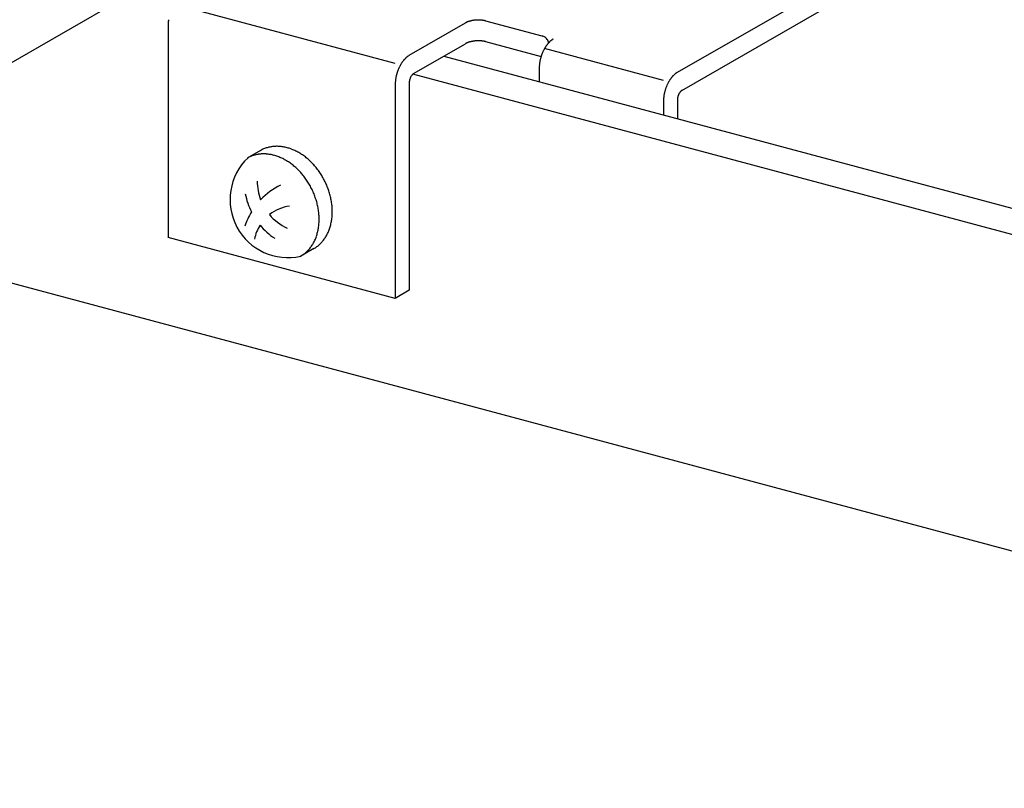
# Model space of a CAD drawing. Extents: x 50 to 4150, y 55 to 2915.
# Drawn here: x 866 to 881, y 1699 to 1711 of the extents above; entities that cross this region are included whole.
import ezdxf

# ---------------------------------------------------------------- set-up
doc = ezdxf.new("R2010")
doc.units = 0
doc.header["$LTSCALE"] = 10
doc.header["$MEASUREMENT"] = 0
for name, color, linetype in [('_8-2_野縁受け', 7, 'CONTINUOUS'), ('_8-3_野縁', 7, 'CONTINUOUS'), ('_8-B_補強金具__金具__その他', 7, 'CONTINUOUS'), ('_8-C_ビス__アンカ__ボルト', 7, 'CONTINUOUS')]:
    doc.layers.add(name, color=color, linetype=linetype)

msp = doc.modelspace()

# ---------------------------------------------------------------- linework, layer by layer
at = {"layer": '_8-2_野縁受け', "color": 3, "linetype": 'Continuous'}
msp.add_line((868.55, 1712.075), (833.027, 1691.565), dxfattribs=at)
at = {"layer": '_8-3_野縁', "color": 2, "linetype": 'Continuous'}
for p, q in [((872.536, 1710.636), (1012.024, 1673.26)), ((1011.547, 1672.985), (872.061, 1710.36)), ((861.868, 1708.217), (1005.781, 1669.656))]:
    msp.add_line(p, q, dxfattribs=at)
at = {"layer": '_8-B_補強金具__金具__その他', "color": 3, "linetype": 'Continuous'}
for p, q in [((876.135, 1710.388), (880.998, 1713.196)), ((876.202, 1710.107), (880.931, 1712.837)), ((871.789, 1710.524), (868.376, 1711.439)), ((873.179, 1711.18), (874.048, 1710.947)), ((868.295, 1711.141), (868.295, 1707.841)), ((872.005, 1710.649), (872.87, 1711.148)), ((873.179, 1710.86), (874.035, 1710.63)), ((872.073, 1710.368), (872.87, 1710.828)), ((875.919, 1710.263), (874.088, 1710.753)), ((874.006, 1710.455), (874.006, 1710.242)), ((871.789, 1710.204), (871.789, 1706.904)), ((872.005, 1710.229), (872.005, 1707.029)), ((876.135, 1709.968), (876.135, 1709.673)), ((875.919, 1709.943), (875.919, 1709.729)), ((871.789, 1706.904), (868.295, 1707.841)), ((872.005, 1707.029), (871.789, 1706.904))]:
    msp.add_line(p, q, dxfattribs=at)
for centre, radius, start, end in [((868.826, 1711.139), 0.531, 175.1597, 176.7237), ((868.804, 1711.14), 0.509, 176.7232, 178.3328), ((868.847, 1711.137), 0.553, 173.6363, 175.1602), ((872.991, 1710.935), 0.245, 114.4468, 116.1748), ((873, 1710.914), 0.268, 112.82, 114.448), ((873.009, 1710.892), 0.292, 111.2813, 112.821), ((873.018, 1710.87), 0.315, 109.8204, 111.2822), ((873.026, 1710.848), 0.339, 108.4282, 109.8212), ((873.033, 1710.826), 0.362, 107.0965, 108.4289), ((873.04, 1710.804), 0.385, 105.818, 107.0971), ((873.046, 1710.783), 0.407, 104.5863, 105.8186), ((873.051, 1710.762), 0.428, 103.3954, 104.5868), ((873.056, 1710.743), 0.448, 102.24, 103.3959), ((873.06, 1710.725), 0.467, 101.1153, 102.2405), ((873.063, 1710.709), 0.483, 100.0167, 101.1157), ((873.066, 1710.694), 0.498, 98.9401, 100.0171), ((873.068, 1710.681), 0.511, 97.8816, 98.9404), ((873.069, 1710.671), 0.522, 96.8374, 97.8819), ((873.07, 1710.662), 0.53, 95.8042, 96.8378), ((873.071, 1710.657), 0.536, 94.7785, 95.8045), ((873.071, 1710.653), 0.539, 93.7569, 94.7788), ((873.071, 1710.653), 0.54, 92.7364, 93.7572), ((873.071, 1710.654), 0.538, 91.7135, 92.7367), ((873.071, 1710.659), 0.534, 90.6851, 91.7138), ((873.071, 1710.666), 0.527, 89.6478, 90.6854), ((873.071, 1710.675), 0.518, 88.5983, 89.6482), ((873.071, 1710.686), 0.506, 87.5328, 88.5986), ((873.072, 1710.7), 0.492, 86.4476, 87.5331), ((873.073, 1710.716), 0.477, 85.3389, 86.448), ((873.074, 1710.733), 0.459, 84.2021, 85.3393), ((873.076, 1710.752), 0.44, 83.0328, 84.2026), ((873.078, 1710.772), 0.42, 81.8259, 83.0333), ((873.082, 1710.794), 0.398, 80.5757, 81.8264), ((873.085, 1710.816), 0.376, 79.2763, 80.5763), ((873.09, 1710.839), 0.353, 77.9207, 79.2769), ((873.094, 1710.862), 0.329, 76.5014, 77.9214), ((873.1, 1710.885), 0.305, 75.0096, 76.5023), ((868.78, 1711.141), 0.486, 178.3322, 179.9931), ((872.971, 1710.974), 0.202, 118.0132, 119.9827), ((872.981, 1710.955), 0.223, 116.1734, 118.0146), ((873.04, 1710.484), 0.385, 105.818, 107.0971), ((873.046, 1710.463), 0.407, 104.5863, 105.8186), ((873.051, 1710.442), 0.428, 103.3954, 104.5868), ((873.056, 1710.423), 0.448, 102.24, 103.3959), ((873.06, 1710.405), 0.467, 101.1153, 102.2405), ((873.063, 1710.389), 0.483, 100.0167, 101.1157), ((873.066, 1710.374), 0.498, 98.9401, 100.0171), ((873.068, 1710.361), 0.511, 97.8816, 98.9404), ((873.069, 1710.351), 0.522, 96.8374, 97.8819), ((873.07, 1710.342), 0.53, 95.8042, 96.8378), ((873.071, 1710.337), 0.536, 94.7785, 95.8045), ((873.071, 1710.333), 0.539, 93.7569, 94.7788), ((873.071, 1710.333), 0.54, 92.7364, 93.7572), ((873.071, 1710.334), 0.538, 91.7135, 92.7367), ((873.071, 1710.339), 0.534, 90.6851, 91.7138), ((873.071, 1710.346), 0.527, 89.6478, 90.6854), ((873.071, 1710.355), 0.518, 88.5983, 89.6482), ((873.071, 1710.366), 0.506, 87.5328, 88.5986), ((873.072, 1710.38), 0.492, 86.4476, 87.5331), ((873.073, 1710.396), 0.477, 85.3389, 86.448), ((873.074, 1710.413), 0.459, 84.2021, 85.3393), ((873.076, 1710.432), 0.44, 83.0328, 84.2026), ((873.078, 1710.452), 0.42, 81.8259, 83.0333), ((873.082, 1710.474), 0.398, 80.5757, 81.8264), ((873.085, 1710.496), 0.376, 79.2763, 80.5763), ((873.09, 1710.519), 0.353, 77.9207, 79.2769), ((873.094, 1710.542), 0.329, 76.5014, 77.9214), ((873.1, 1710.565), 0.305, 75.0096, 76.5023), ((873.976, 1710.675), 0.282, 73.4362, 75.011), ((874.034, 1710.833), 0.115, 82.62603267396236, 82.62603997682979), ((873.982, 1710.697), 0.259, 71.77, 73.4374), ((873.989, 1710.718), 0.236, 69.9987, 71.7713), ((873.997, 1710.739), 0.214, 68.1084, 70.0001), ((874.005, 1710.758), 0.193, 66.0833, 68.11), ((874.013, 1710.777), 0.173, 63.9055, 66.0851), ((874.021, 1710.793), 0.154, 61.5547, 63.9075), ((874.029, 1710.809), 0.137, 59.0084, 61.5569), ((874.037, 1710.823), 0.121, 56.2415, 59.0109), ((874.038, 1710.836), 0.109, 32.2579, 52.3909), ((874.034, 1710.833), 0.115, 2.6314, 32.5753), ((874.425, 1710.592), 0.37, 134.2572, 136.2473), ((874.408, 1710.609), 0.346, 132.1746, 134.258), ((874.391, 1710.627), 0.322, 129.9895, 132.1755), ((874.376, 1710.645), 0.298, 127.6918, 129.9904), ((874.363, 1710.663), 0.276, 125.2714, 127.6928), ((874.35, 1710.68), 0.255, 122.7174, 125.2724), ((874.34, 1710.697), 0.234, 120.0189, 122.7184), ((872.971, 1710.654), 0.202, 118.0132, 119.9827), ((872.981, 1710.635), 0.223, 116.1734, 118.0146), ((872.991, 1710.615), 0.245, 114.4468, 116.1748), ((873, 1710.594), 0.268, 112.82, 114.448), ((873.009, 1710.572), 0.292, 111.2813, 112.821), ((873.018, 1710.55), 0.315, 109.8204, 111.2822), ((873.026, 1710.528), 0.339, 108.4282, 109.8212), ((873.033, 1710.506), 0.362, 107.0965, 108.4289), ((874.641, 1710.441), 0.635, 155.4881, 156.8764), ((874.631, 1710.445), 0.625, 154.0839, 155.4885), ((874.619, 1710.451), 0.611, 152.6595, 154.0843), ((874.606, 1710.458), 0.596, 151.2107, 152.6599), ((874.59, 1710.467), 0.579, 149.733, 151.2111), ((874.574, 1710.476), 0.559, 148.2219, 149.7335), ((874.556, 1710.487), 0.539, 146.6724, 148.2224), ((874.538, 1710.499), 0.517, 145.0793, 146.673), ((874.519, 1710.512), 0.494, 143.4369, 145.0799), ((874.5, 1710.527), 0.47, 141.7392, 143.4375), ((874.48, 1710.542), 0.445, 139.9797, 141.7398), ((874.461, 1710.558), 0.42, 138.1513, 139.9803), ((874.443, 1710.575), 0.395, 136.2465, 138.152), ((872.302, 1710.261), 0.494, 143.4369, 145.0799), ((872.283, 1710.276), 0.47, 141.7392, 143.4375), ((872.264, 1710.291), 0.445, 139.9797, 141.7398), ((872.245, 1710.307), 0.42, 138.1513, 139.9803), ((872.226, 1710.323), 0.395, 136.2465, 138.152), ((872.208, 1710.341), 0.37, 134.2572, 136.2473), ((872.191, 1710.358), 0.346, 132.1746, 134.258), ((872.175, 1710.376), 0.322, 129.9895, 132.1755), ((872.16, 1710.394), 0.298, 127.6918, 129.9904), ((872.146, 1710.412), 0.276, 125.2714, 127.6928), ((872.134, 1710.429), 0.255, 122.7174, 125.2724), ((872.123, 1710.446), 0.234, 120.0189, 122.7184), ((874.612, 1710.444), 0.606, 169.2578, 170.6904), ((874.626, 1710.442), 0.62, 167.8473, 169.2582), ((874.637, 1710.439), 0.632, 166.4543, 167.8477), ((874.646, 1710.437), 0.641, 165.075, 166.4547), ((874.653, 1710.435), 0.648, 163.7054, 165.0753), ((874.657, 1710.434), 0.653, 162.342, 163.7058), ((874.659, 1710.434), 0.654, 160.981, 162.3423), ((874.658, 1710.434), 0.654, 159.6188, 160.9813), ((874.655, 1710.435), 0.65, 158.2517, 159.6191), ((874.649, 1710.437), 0.644, 156.8761, 158.2521), ((872.441, 1710.183), 0.654, 159.6188, 160.9813), ((872.438, 1710.184), 0.65, 158.2517, 159.6191), ((872.432, 1710.186), 0.644, 156.8761, 158.2521), ((872.424, 1710.19), 0.635, 155.4881, 156.8764), ((872.414, 1710.194), 0.625, 154.0839, 155.4885), ((872.402, 1710.2), 0.611, 152.6595, 154.0843), ((872.389, 1710.207), 0.596, 151.2107, 152.6599), ((872.373, 1710.215), 0.579, 149.733, 151.2111), ((872.357, 1710.225), 0.559, 148.2219, 149.7335), ((872.339, 1710.236), 0.539, 146.6724, 148.2224), ((872.321, 1710.248), 0.517, 145.0793, 146.673), ((874.515, 1710.455), 0.509, 176.7232, 178.3328), ((874.492, 1710.455), 0.486, 178.3322, 179.9931), ((874.538, 1710.453), 0.531, 175.1597, 176.7237), ((874.559, 1710.452), 0.553, 173.6363, 175.1602), ((874.578, 1710.449), 0.572, 172.1479, 173.6367), ((874.596, 1710.447), 0.59, 170.6899, 172.1484), ((872.342, 1710.201), 0.553, 173.6363, 175.1602), ((872.361, 1710.198), 0.572, 172.1479, 173.6367), ((872.379, 1710.196), 0.59, 170.6899, 172.1484), ((872.395, 1710.193), 0.606, 169.2578, 170.6904), ((872.409, 1710.191), 0.62, 167.8473, 169.2582), ((872.42, 1710.188), 0.632, 166.4543, 167.8477), ((872.429, 1710.186), 0.641, 165.075, 166.4547), ((872.436, 1710.184), 0.648, 163.7054, 165.0753), ((872.44, 1710.183), 0.653, 162.342, 163.7058), ((872.442, 1710.183), 0.654, 160.981, 162.3423), ((872.184, 1710.227), 0.179, 172.1479, 173.6367), ((872.19, 1710.226), 0.184, 170.6899, 172.1484), ((872.195, 1710.226), 0.189, 169.2578, 170.6904), ((872.203, 1710.224), 0.198, 166.4543, 167.8477), ((872.199, 1710.225), 0.194, 167.8473, 169.2582), ((872.205, 1710.223), 0.2, 165.075, 166.4547), ((872.208, 1710.223), 0.203, 163.7054, 165.0753), ((872.209, 1710.222), 0.204, 162.342, 163.7058), ((872.209, 1710.222), 0.205, 160.981, 162.3423), ((872.209, 1710.222), 0.204, 159.6188, 160.9813), ((872.208, 1710.223), 0.203, 158.2517, 159.6191), ((872.206, 1710.223), 0.201, 156.8761, 158.2521), ((872.204, 1710.225), 0.199, 155.4881, 156.8764), ((872.201, 1710.226), 0.195, 154.0839, 155.4885), ((872.197, 1710.228), 0.191, 152.6595, 154.0843), ((872.193, 1710.23), 0.186, 151.2107, 152.6599), ((872.188, 1710.233), 0.181, 149.733, 151.2111), ((872.183, 1710.236), 0.175, 148.2219, 149.7335), ((872.177, 1710.239), 0.168, 146.6724, 148.2224), ((872.172, 1710.243), 0.161, 145.0793, 146.673), ((872.166, 1710.247), 0.154, 143.4369, 145.0799), ((872.16, 1710.251), 0.147, 141.7392, 143.4375), ((872.154, 1710.256), 0.139, 139.9797, 141.7398), ((872.148, 1710.261), 0.131, 138.1513, 139.9803), ((872.142, 1710.266), 0.124, 136.2465, 138.152), ((872.136, 1710.272), 0.116, 134.2572, 136.2473), ((872.131, 1710.277), 0.108, 132.1746, 134.258), ((872.126, 1710.283), 0.101, 129.9895, 132.1755), ((872.121, 1710.288), 0.0932, 127.6918, 129.9904), ((872.117, 1710.294), 0.0862, 125.2714, 127.6928), ((872.113, 1710.299), 0.0795, 122.7174, 125.2724), ((872.11, 1710.305), 0.0732, 120.0189, 122.7184), ((876.486, 1709.964), 0.559, 148.2219, 149.7335), ((876.469, 1709.975), 0.539, 146.6724, 148.2224), ((876.45, 1709.987), 0.517, 145.0793, 146.673), ((876.432, 1710), 0.494, 143.4369, 145.0799), ((876.412, 1710.014), 0.47, 141.7392, 143.4375), ((876.393, 1710.029), 0.445, 139.9797, 141.7398), ((876.374, 1710.045), 0.42, 138.1513, 139.9803), ((876.355, 1710.062), 0.395, 136.2465, 138.152), ((876.337, 1710.079), 0.37, 134.2572, 136.2473), ((876.32, 1710.097), 0.346, 132.1746, 134.258), ((876.304, 1710.115), 0.322, 129.9895, 132.1755), ((876.289, 1710.133), 0.298, 127.6918, 129.9904), ((876.275, 1710.15), 0.276, 125.2714, 127.6928), ((876.263, 1710.168), 0.255, 122.7174, 125.2724), ((876.252, 1710.185), 0.234, 120.0189, 122.7184), ((872.298, 1710.204), 0.509, 176.7232, 178.3328), ((872.275, 1710.204), 0.486, 178.3322, 179.9931), ((872.321, 1710.202), 0.531, 175.1597, 176.7237), ((872.164, 1710.229), 0.159, 176.7232, 178.3328), ((872.157, 1710.229), 0.152, 178.3322, 179.9931), ((872.178, 1710.228), 0.173, 173.6363, 175.1602), ((872.171, 1710.228), 0.166, 175.1597, 176.7237), ((876.565, 1709.923), 0.648, 163.7054, 165.0753), ((876.57, 1709.922), 0.653, 162.342, 163.7058), ((876.571, 1709.921), 0.654, 160.981, 162.3423), ((876.57, 1709.921), 0.654, 159.6188, 160.9813), ((876.567, 1709.923), 0.65, 158.2517, 159.6191), ((876.562, 1709.925), 0.644, 156.8761, 158.2521), ((876.554, 1709.928), 0.635, 155.4881, 156.8764), ((876.544, 1709.933), 0.625, 154.0839, 155.4885), ((876.532, 1709.939), 0.611, 152.6595, 154.0843), ((876.518, 1709.946), 0.596, 151.2107, 152.6599), ((876.503, 1709.954), 0.579, 149.733, 151.2111), ((876.26, 1710.016), 0.108, 132.1746, 134.258), ((876.255, 1710.021), 0.101, 129.9895, 132.1755), ((876.251, 1710.027), 0.0932, 127.6918, 129.9904), ((876.246, 1710.033), 0.0862, 125.2714, 127.6928), ((876.242, 1710.038), 0.0795, 122.7174, 125.2724), ((876.239, 1710.043), 0.0732, 120.0189, 122.7184), ((876.45, 1709.941), 0.531, 175.1597, 176.7237), ((876.428, 1709.942), 0.509, 176.7232, 178.3328), ((876.404, 1709.943), 0.486, 178.3322, 179.9931), ((876.471, 1709.939), 0.553, 173.6363, 175.1602), ((876.491, 1709.937), 0.572, 172.1479, 173.6367), ((876.508, 1709.935), 0.59, 170.6899, 172.1484), ((876.524, 1709.932), 0.606, 169.2578, 170.6904), ((876.538, 1709.929), 0.62, 167.8473, 169.2582), ((876.55, 1709.927), 0.632, 166.4543, 167.8477), ((876.559, 1709.925), 0.641, 165.075, 166.4547), ((876.307, 1709.967), 0.173, 173.6363, 175.1602), ((876.301, 1709.967), 0.166, 175.1597, 176.7237), ((876.294, 1709.968), 0.159, 176.7232, 178.3328), ((876.287, 1709.968), 0.152, 178.3322, 179.9931), ((876.319, 1709.965), 0.184, 170.6899, 172.1484), ((876.314, 1709.966), 0.179, 172.1479, 173.6367), ((876.324, 1709.964), 0.189, 169.2578, 170.6904), ((876.328, 1709.964), 0.194, 167.8473, 169.2582), ((876.332, 1709.963), 0.198, 166.4543, 167.8477), ((876.335, 1709.962), 0.2, 165.075, 166.4547), ((876.337, 1709.962), 0.203, 163.7054, 165.0753), ((876.338, 1709.961), 0.204, 162.342, 163.7058), ((876.339, 1709.961), 0.205, 160.981, 162.3423), ((876.339, 1709.961), 0.204, 159.6188, 160.9813), ((876.337, 1709.961), 0.203, 158.2517, 159.6191), ((876.336, 1709.962), 0.201, 156.8761, 158.2521), ((876.333, 1709.963), 0.199, 155.4881, 156.8764), ((876.33, 1709.965), 0.195, 154.0839, 155.4885), ((876.326, 1709.966), 0.191, 152.6595, 154.0843), ((876.322, 1709.969), 0.186, 151.2107, 152.6599), ((876.317, 1709.971), 0.181, 149.733, 151.2111), ((876.312, 1709.974), 0.175, 148.2219, 149.7335), ((876.307, 1709.978), 0.168, 146.6724, 148.2224), ((876.301, 1709.981), 0.161, 145.0793, 146.673), ((876.295, 1709.986), 0.154, 143.4369, 145.0799), ((876.289, 1709.99), 0.147, 141.7392, 143.4375), ((876.283, 1709.995), 0.139, 139.9797, 141.7398), ((876.277, 1710), 0.131, 138.1513, 139.9803), ((876.271, 1710.005), 0.124, 136.2465, 138.152), ((876.266, 1710.01), 0.116, 134.2572, 136.2473), ((875.247, 1709.673), 0.888, 359.9131, 359.9931)]:
    msp.add_arc(centre, radius, start, end, dxfattribs=at)
at = {"layer": '_8-C_ビス__アンカ__ボルト', "color": 2, "linetype": 'Continuous'}
for p, q in [((869.713, 1709.18), (869.51, 1709.063)), ((870.537, 1707.67), (870.334, 1707.553))]:
    msp.add_line(p, q, dxfattribs=at)
for centre, radius, start, end in [((869.957, 1708.757), 0.488, 118.264, 120), ((869.956, 1708.759), 0.487, 111.6086, 118.2567), ((869.959, 1708.753), 0.493, 105.0134, 111.6015), ((869.963, 1708.738), 0.508, 98.5503, 105.0072), ((869.966, 1708.715), 0.532, 92.2788, 98.5454), ((869.967, 1708.684), 0.563, 86.2426, 92.2755), ((869.965, 1708.645), 0.601, 80.4681, 86.2409), ((869.957, 1708.601), 0.646, 74.9661, 80.4678), ((869.944, 1708.552), 0.697, 69.7339, 74.9668), ((869.925, 1708.501), 0.751, 64.7592, 69.7354), ((870.138, 1708.424), 0.892, 133.5655, 282.6708), ((869.754, 1708.642), 0.487, 111.6086, 118.2567), ((869.756, 1708.636), 0.493, 105.0134, 111.6015), ((869.76, 1708.621), 0.508, 98.5503, 105.0072), ((869.763, 1708.598), 0.532, 92.2788, 98.5454), ((869.765, 1708.567), 0.563, 86.2426, 92.2755), ((869.762, 1708.528), 0.601, 80.4681, 86.2409), ((869.755, 1708.484), 0.646, 74.9661, 80.4678), ((869.742, 1708.435), 0.697, 69.7339, 74.9668), ((869.723, 1708.384), 0.751, 64.7592, 69.7354), ((869.698, 1708.333), 0.808, 60.0227, 64.7612), ((869.901, 1708.45), 0.808, 60.0227, 64.7612), ((869.872, 1708.399), 0.867, 55.5007, 60.025), ((869.84, 1708.352), 0.924, 51.1672, 55.5032), ((869.806, 1708.31), 0.978, 46.9953, 51.1698), ((869.669, 1708.282), 0.867, 55.5007, 60.025), ((869.637, 1708.235), 0.924, 51.1672, 55.5032), ((869.603, 1708.193), 0.978, 46.9953, 51.1698), ((869.57, 1708.157), 1.027, 42.9577, 46.9978), ((869.772, 1708.274), 1.027, 42.9577, 46.9978), ((869.741, 1708.245), 1.069, 39.0278, 42.9602), ((869.715, 1708.224), 1.103, 35.1792, 39.0302), ((869.539, 1708.128), 1.069, 39.0278, 42.9602), ((869.512, 1708.107), 1.103, 35.1792, 39.0302), ((869.492, 1708.092), 1.128, 31.3862, 35.1815), ((869.695, 1708.209), 1.128, 31.3862, 35.1815), ((869.683, 1708.202), 1.141, 27.6236, 31.3885), ((869.681, 1708.201), 1.144, 23.8664, 27.6259), ((870.461, 1708.708), 0.796, 179.9785, 200.9338), ((870.504, 1707.679), 1.083, 116.2606, 136.5559), ((869.481, 1708.085), 1.141, 27.6236, 31.3885), ((869.478, 1708.084), 1.144, 23.8664, 27.6259), ((869.689, 1708.205), 1.135, 20.0898, 23.8687), ((869.708, 1708.211), 1.115, 16.2686, 20.0921), ((870.521, 1708.71), 1.058, 190.6056, 206.6328), ((869.487, 1708.088), 1.135, 20.0898, 23.8687), ((869.505, 1708.094), 1.115, 16.2686, 20.0921), ((869.737, 1708.22), 1.085, 12.3773, 16.271), ((869.775, 1708.228), 1.046, 8.3901, 12.3798), ((870.243, 1707.698), 0.631, 97.2291, 128.1414), ((869.534, 1708.103), 1.085, 12.3773, 16.271), ((869.572, 1708.111), 1.046, 8.3901, 12.3798), ((869.821, 1708.235), 1, 4.2802, 8.3926), ((869.873, 1708.239), 0.948, 0.0208, 4.2828), ((870.504, 1707.679), 1.083, 149.0763, 161.8553), ((870.461, 1708.708), 0.796, 220.1878, 245.0166), ((869.618, 1708.118), 1, 4.2802, 8.3926), ((869.67, 1708.122), 0.948, 0.0208, 4.2828), ((869.986, 1708.234), 0.834, 350.9453, 355.5871), ((869.929, 1708.239), 0.892, 355.5847, 0.0233), ((870.243, 1707.698), 0.631, 147.9626, 169.0728), ((870.521, 1708.71), 1.058, 219.7797, 236.2611), ((869.841, 1708.108), 0.776, 346.0779, 350.9475), ((869.784, 1708.117), 0.834, 350.9453, 355.5871), ((869.726, 1708.122), 0.892, 355.5847, 0.0233), ((870.147, 1708.194), 0.668, 335.579, 340.9622), ((870.098, 1708.212), 0.72, 340.9611, 346.0797), ((870.043, 1708.225), 0.776, 346.0779, 350.9475), ((869.945, 1708.077), 0.668, 335.579, 340.9622), ((869.895, 1708.095), 0.72, 340.9611, 346.0797), ((870.226, 1708.154), 0.579, 324.002, 329.9234), ((870.19, 1708.175), 0.62, 329.9245, 335.5791), ((870.052, 1708.017), 0.544, 317.8307, 323.9994), ((870.024, 1708.037), 0.579, 324.002, 329.9234), ((870.293, 1708.093), 0.488, 298.264, 304.8951), ((869.988, 1708.058), 0.62, 329.9245, 335.5791), ((870.287, 1708.102), 0.499, 304.9019, 311.4408), ((870.274, 1708.116), 0.518, 311.4464, 317.8265), ((870.254, 1708.134), 0.544, 317.8307, 323.9994), ((870.09, 1707.976), 0.488, 298.264, 304.8951), ((870.084, 1707.985), 0.499, 304.9019, 311.4408), ((870.071, 1707.999), 0.518, 311.4464, 317.8265)]:
    msp.add_arc(centre, radius, start, end, dxfattribs=at)

doc.saveas('drawing.dxf')
